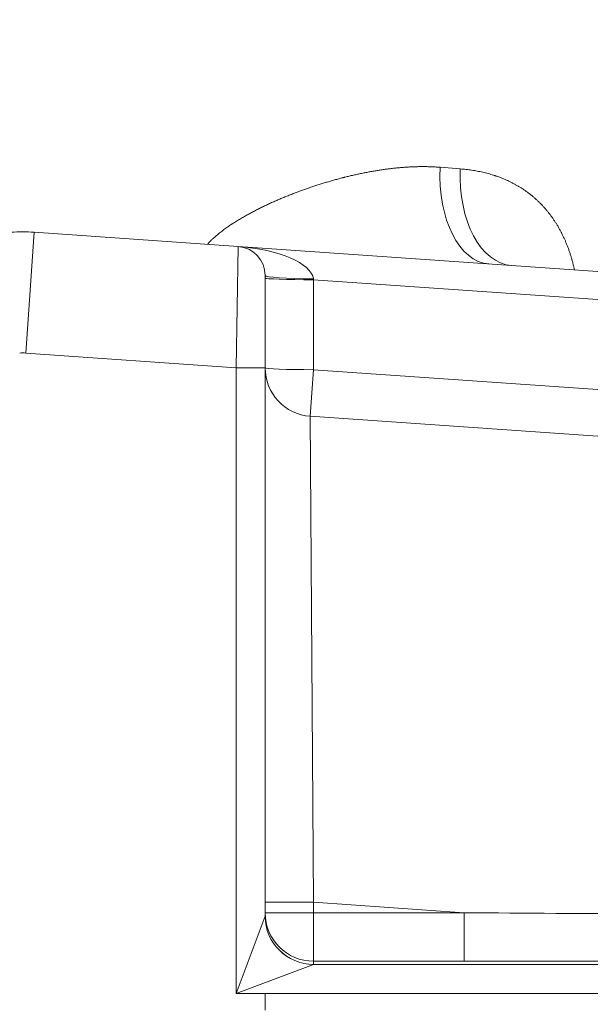
# Model space of a CAD drawing. Units: inches. Extents: x 0.2 to 16.3, y 0.2 to 11.4.
# Drawn here: x 2.1 to 2.7, y 9.1 to 10 of the extents above; entities that cross this region are included whole.
import ezdxf

# ---------------------------------------------------------------- set-up
doc = ezdxf.new("R2010")
doc.units = ezdxf.units.IN
doc.header["$MEASUREMENT"] = 0
doc.layers.add('1', color=7, linetype='Continuous', true_color=0xffffff)
doc.styles.add('Arial', font='arial.ttf')
doc.dimstyles.get("Standard").update_dxf_attribs({"dimtxt": 0.18, "dimasz": 0.18, "dimexe": 0.18, "dimexo": 0.0625, "dimgap": 0.09, "dimtad": 0, "dimtih": 1, "dimtoh": 1, "dimdec": 4, "dimzin": 0, "dimdsep": 46, "dimtxsty": 'Standard', "dimcen": 0.09, "dimadec": 0, "dimazin": 0, "dimtfac": 1, "dimtdec": 4, "dimtofl": 0, "dimtmove": 0, "dimatfit": 3, "dimfxl": 1, "dimtolj": 1, "dimtzin": 0, "dimarcsym": 0})

# ---------------------------------------------------------------- blocks, each defined once
blk = doc.blocks.new('_U3')
at = {"layer": '1', "color": 152, "linetype": 'Continuous', "lineweight": 13, "transparency": 16777216}
for p, q in [((2.08806, 10.58807), (0.41604, 10.58807)), ((2.46419, 7.19131), (0.41604, 7.19131))]:
    blk.add_line(p, q, dxfattribs=at)
at = {"layer": '1', "color": 27, "linetype": 'Continuous', "lineweight": 13, "transparency": 16777216}
for p, q in [((0.54104, 10.46307), (0.54104, 9.13296)), ((0.54104, 7.31631), (0.54104, 8.64643))]:
    blk.add_line(p, q, dxfattribs=at)
at = {"layer": '1', "color": 27, "linetype": 'Continuous', "lineweight": 70, "transparency": 16777216}
for points in [[(0.52021, 10.46307), (0.56187, 10.46307), (0.54104, 10.58807)], [(0.52021, 7.31631), (0.56187, 7.31631), (0.54104, 7.19131)]]:
    blk.add_solid(points, dxfattribs=at)
at = {"layer": 'Defpoints', "color": 0, "linetype": 'Continuous', "lineweight": 70, "transparency": 16777216}
for p in [(0.54104, 10.58807), (2.15056, 10.58807), (2.52669, 7.19131)]:
    blk.add_point(p, dxfattribs=at)
at = {"layer": '1', "color": 23, "linetype": 'Continuous', "lineweight": 18, "transparency": 16777216, "insert": (0.47717, 8.70893), "char_height": 0.125, "attachment_point": 1, "rotation": 90, "style": 'Arial'}
blk.add_mtext('\\A1;1553', dxfattribs=at)

msp = doc.modelspace()

# ---------------------------------------------------------------- linework, layer by layer
at = {"layer": '1', "color": 27, "linetype": 'Continuous', "lineweight": 18}
for p, q in [((2.527132, 9.880405), (2.545371, 9.87896)), ((2.153277, 9.712727), (2.160905, 9.821822)), ((2.160905, 9.821822), (2.344862, 9.808959)), ((2.343031, 9.699459), (2.344862, 9.808959)), ((2.344862, 9.808959), (3.096644, 9.756389)), ((2.369278, 9.782776), (2.369278, 9.699459)), ((2.41281, 9.779732), (2.41291, 9.778859)), ((3.094881, 9.731171), (2.41291, 9.778859)), ((2.41291, 9.778859), (2.41291, 9.697704)), ((2.343031, 9.699459), (2.153277, 9.712727)), ((2.369278, 9.699459), (2.343031, 9.699459)), ((2.343031, 9.134518), (2.343031, 9.699459)), ((2.369278, 9.699459), (2.369278, 9.204557)), ((2.409971, 9.655673), (2.41291, 9.697704)), ((2.41291, 9.697704), (3.089234, 9.650411)), ((2.409971, 9.655673), (3.086295, 9.60838)), ((2.409971, 9.655673), (2.413023, 9.216946)), ((2.369278, 9.216946), (2.413023, 9.216946)), ((2.548895, 9.207445), (2.413023, 9.216946)), ((2.413023, 9.216946), (2.413023, 9.207445)), ((2.343031, 9.134518), (2.36926, 9.204462)), ((2.369278, 9.207445), (2.413023, 9.207445)), ((2.413023, 9.207445), (2.548895, 9.207445)), ((2.413023, 9.207445), (2.413023, 9.16373)), ((2.548895, 9.207445), (2.548895, 9.16373)), ((2.412975, 9.160747), (2.343031, 9.134518)), ((2.412975, 9.160747), (2.878772, 9.160747)), ((2.413023, 9.16373), (2.413023, 9.160842)), ((2.548895, 9.16373), (2.413023, 9.16373)), ((2.369278, 9.134518), (2.343031, 9.134518)), ((2.878772, 9.134518), (2.369278, 9.134518)), ((2.369278, 9.119495), (2.369278, 9.134518))]:
    msp.add_line(p, q, dxfattribs=at)
for centre, radius, start, end in [((2.150555, 9.673813), 0.148371, 86, 94), ((2.343031, 9.782776), 0.026247, 0, 86), ((2.150555, 9.673813), 0.039009, 86, 94), ((2.413023, 9.699311), 0.043745, 180, 266)]:
    msp.add_arc(centre, radius, start, end, dxfattribs=at)
for centre, major_axis, ratio, start_param, end_param in [((2.577342, 9.880405), (0.006103, 0.087276), 0.5729635, 1.6108404, 3.1415927), ((2.598013, 9.87896), (0.006103, 0.087276), 0.6007623, 1.612781, 3.1415927), ((2.343031, 9.782776), (-0.069821, 0.004882), 0.375, 3.2114058, 4.712389), ((2.413023, 9.782776), (0.043745, 0), 0.0695874, 3.1415927, 4.707523), ((2.413023, 9.780466), (0.043745, 0), 0.0367395, 3.1415927, 4.7098199), ((2.413023, 9.699311), (0.043745, 0), 0.0367395, 3.1415927, 4.7098199), ((2.343031, 9.204557), (0.026247, 0), 0.0982777, 6.2463478, 6.2831853), ((2.412975, 9.204462), (-0.030932, 0.030932), 0.9986445, 0.7860764, 2.3555163), ((2.413023, 9.207445), (-0.043745, 0), 0.9993216, 0, 1.5707963), ((2.413023, 9.204557), (-0.043745, 0), 0.9993216, 0, 1.5707963), ((2.295289, 9.225179), (-6.899748, 0.044261), 0.0023359, 1.6075753, 1.6554569), ((2.343031, 9.160842), (0.069991, 0), 0.0368541, 6.2463478, 6.2831853), ((2.295289, 9.181464), (-6.902799, 0.000652), 0.0025673, 1.6075444, 1.6554259)]:
    msp.add_ellipse(centre, major_axis=major_axis, ratio=ratio, start_param=start_param, end_param=end_param, dxfattribs=at)
for points, knots in [([(2.317628, 9.811403), (2.317909, 9.811707), (2.318676, 9.812524), (2.319957, 9.813831), (2.320973, 9.814817), (2.321745, 9.815548), (2.322134, 9.815912), (2.32259, 9.816333), (2.322787, 9.816512), (2.322918, 9.816632), (2.322984, 9.816691), (2.323576, 9.817228), (2.324638, 9.818168), (2.326255, 9.819544), (2.327894, 9.820886), (2.329553, 9.822197), (2.331231, 9.82348), (2.332928, 9.824735), (2.33464, 9.825965), (2.336369, 9.827171), (2.337821, 9.828157), (2.338844, 9.828838), (2.339283, 9.829128), (2.339503, 9.829272), (2.339576, 9.829321), (2.339723, 9.829417), (2.340384, 9.829849), (2.341634, 9.830655), (2.343406, 9.831771), (2.345184, 9.832865), (2.346968, 9.833938), (2.348757, 9.834992), (2.350551, 9.836027), (2.35235, 9.837044), (2.354153, 9.838043), (2.355961, 9.839026), (2.358376, 9.840316), (2.361403, 9.841889), (2.365049, 9.84372), (2.368707, 9.845497), (2.372375, 9.847222), (2.376052, 9.848898), (2.379738, 9.850527), (2.383432, 9.852111), (2.387133, 9.853651), (2.390841, 9.855148), (2.394554, 9.856604), (2.398274, 9.85802), (2.401998, 9.859395), (2.405728, 9.860731), (2.409462, 9.862028), (2.413202, 9.863286), (2.416945, 9.864506), (2.420693, 9.865687), (2.424445, 9.86683), (2.428201, 9.867934), (2.431961, 9.868999), (2.435725, 9.870025), (2.438237, 9.870683), (2.439651, 9.871045), (2.439808, 9.871085), (2.440123, 9.871165), (2.440594, 9.871285), (2.441693, 9.871562), (2.443889, 9.872107), (2.44702, 9.872858), (2.450766, 9.873715), (2.454503, 9.874528), (2.458229, 9.875296), (2.461945, 9.87602), (2.465652, 9.876697), (2.469348, 9.877329), (2.473034, 9.877914), (2.47671, 9.878451), (2.480375, 9.87894), (2.484031, 9.87938), (2.487677, 9.879771), (2.491313, 9.88011), (2.494939, 9.880397), (2.498555, 9.880631), (2.502161, 9.880811), (2.505757, 9.880935), (2.509344, 9.881001), (2.512921, 9.881009), (2.516488, 9.880957), (2.520046, 9.880842), (2.523594, 9.880662), (2.525954, 9.880498), (2.527132, 9.880405)], [0, 0, 0, 0, 0.0050706, 0.0137222, 0.0223738, 0.0223738, 0.0266995, 0.0288624, 0.0299439, 0.0299439, 0.0310253, 0.0310253, 0.0396769, 0.0483284, 0.05698, 0.0656316, 0.0742831, 0.0829347, 0.0915862, 0.1002378, 0.1088894, 0.1132151, 0.115378, 0.115378, 0.1164595, 0.1164595, 0.1175409, 0.1261925, 0.134844, 0.1434956, 0.1521472, 0.1607987, 0.1694503, 0.1781018, 0.1867534, 0.1954049, 0.2040565, 0.2213596, 0.2386627, 0.2559659, 0.273269, 0.2905721, 0.3078752, 0.3251783, 0.3424815, 0.3597846, 0.3770877, 0.3943908, 0.4116939, 0.4289971, 0.4463002, 0.4636033, 0.4809064, 0.4982095, 0.5155127, 0.5328158, 0.5501189, 0.567422, 0.5847251, 0.5847251, 0.586888, 0.586888, 0.5890509, 0.5933767, 0.6020283, 0.6193314, 0.6366345, 0.6539376, 0.6712407, 0.6885439, 0.705847, 0.7231501, 0.7404532, 0.7577563, 0.7750594, 0.7923626, 0.8096657, 0.8269688, 0.8442719, 0.861575, 0.8788782, 0.8961813, 0.9134844, 0.9307875, 0.9480906, 0.9653938, 0.9826969, 1, 1, 1, 1]), ([(2.545371, 9.87896), (2.547092, 9.878823), (2.550514, 9.878495), (2.555588, 9.877831), (2.558929, 9.877271), (2.56142, 9.876805), (2.563076, 9.876479), (2.565544, 9.875943), (2.567997, 9.87536), (2.570434, 9.874728), (2.572856, 9.874047), (2.574862, 9.873437), (2.576259, 9.872987), (2.576906, 9.872773), (2.577154, 9.87269), (2.577254, 9.872657), (2.577403, 9.872607), (2.578346, 9.872287), (2.579234, 9.871974), (2.581589, 9.871115), (2.583142, 9.870509), (2.585443, 9.869548), (2.586969, 9.868891), (2.589231, 9.867853), (2.591467, 9.866762), (2.593676, 9.865619), (2.595858, 9.86442), (2.598014, 9.863167), (2.600142, 9.861857), (2.602244, 9.860491), (2.604318, 9.859065), (2.606366, 9.85758), (2.608385, 9.856034), (2.610377, 9.854425), (2.612341, 9.852752), (2.613955, 9.851303), (2.614952, 9.850371), (2.615309, 9.850032), (2.615388, 9.849957), (2.615508, 9.849844), (2.615785, 9.849578), (2.616652, 9.84874), (2.618051, 9.847343), (2.619872, 9.845426), (2.621649, 9.843453), (2.623384, 9.841424), (2.625075, 9.839339), (2.626722, 9.837197), (2.628326, 9.834996), (2.629887, 9.832737), (2.631403, 9.830418), (2.632876, 9.828038), (2.634304, 9.825596), (2.635457, 9.823508), (2.636244, 9.822018), (2.636605, 9.82132), (2.636743, 9.82105), (2.636798, 9.820942), (2.636826, 9.820888), (2.636908, 9.820726), (2.637402, 9.819752), (2.638312, 9.817894), (2.63954, 9.815228), (2.640712, 9.812517), (2.641827, 9.809761), (2.642886, 9.806961), (2.643888, 9.804116), (2.644834, 9.801225), (2.645723, 9.798288), (2.646277, 9.796298), (2.646678, 9.794794), (2.646875, 9.794038), (2.647067, 9.793279), (2.647146, 9.792962), (2.647161, 9.792898), (2.647193, 9.792771), (2.64724, 9.792581), (2.647535, 9.791374), (2.647894, 9.789825), (2.648203, 9.788397), (2.648288, 9.787994)], [0, 0, 0, 0, 0.0361056, 0.0722112, 0.1083167, 0.1083167, 0.1263695, 0.1444223, 0.1624751, 0.1805279, 0.1985807, 0.2166335, 0.2256599, 0.2301731, 0.2313014, 0.2313014, 0.2324297, 0.2346863, 0.2527391, 0.2527391, 0.2888446, 0.2888446, 0.3068974, 0.3249502, 0.343003, 0.3610558, 0.3791086, 0.3971614, 0.4152142, 0.4332669, 0.4513197, 0.4693725, 0.4874253, 0.5054781, 0.5235309, 0.5415837, 0.5506101, 0.5517384, 0.5517384, 0.5528667, 0.5551233, 0.5596365, 0.5776893, 0.595742, 0.6137948, 0.6318476, 0.6499004, 0.6679532, 0.686006, 0.7040588, 0.7221116, 0.7401644, 0.7582172, 0.7762699, 0.7852963, 0.7898095, 0.7909378, 0.7909378, 0.7920661, 0.7920661, 0.7943227, 0.8123755, 0.8304283, 0.8484811, 0.8665339, 0.8845867, 0.9026395, 0.9206923, 0.938745, 0.9567978, 0.9567978, 0.9658242, 0.9703374, 0.9703374, 0.9714657, 0.9714657, 0.972594, 0.9748506, 0.9929034, 1, 1, 1, 1])]:
    msp.add_open_spline(points, degree=3, knots=knots, dxfattribs=at)

# ---------------------------------------------------------------- dimensions: what is measured, and where the dimension line sits
at = {"layer": '1', "color": 23, "linetype": 'Continuous', "lineweight": 18}
dim = msp.add_linear_dim(base=(0.541039, 10.588074), p1=(2.526686, 7.191311), p2=(2.150555, 10.588074), angle=90, dimstyle='Standard', override={"dimtxt": 0.125, "dimasz": 0.125, "dimexe": 0.125, "dimexo": 0.0625, "dimgap": 0.0625, "dimtih": 0, "dimtoh": 0, "dimdec": 2, "dimlfac": 457.2, "dimzin": 8, "dimdsep": 46, "dimlunit": 2, "dimtxsty": 'Arial', "dimsah": 1, "dimse1": 0, "dimse2": 0, "dimsd1": 0, "dimsd2": 0, "dimclrd": 27, "dimclre": 152, "dimclrt": 23, "dimtol": 0, "dimtm": -0.1, "dimtfac": 1, "dimtdec": 2, "dimtofl": 1, "dimtmove": 0, "dimatfit": 2, "dimtzin": 8, "dimlwd": 13, "dimlwe": 13}, dxfattribs=at)
dim.commit()
dim.dimension.update_dxf_attribs({"geometry": '_U3', "text_midpoint": (0.541039, 8.889693), "dimtype": 160})

doc.saveas('drawing.dxf')
